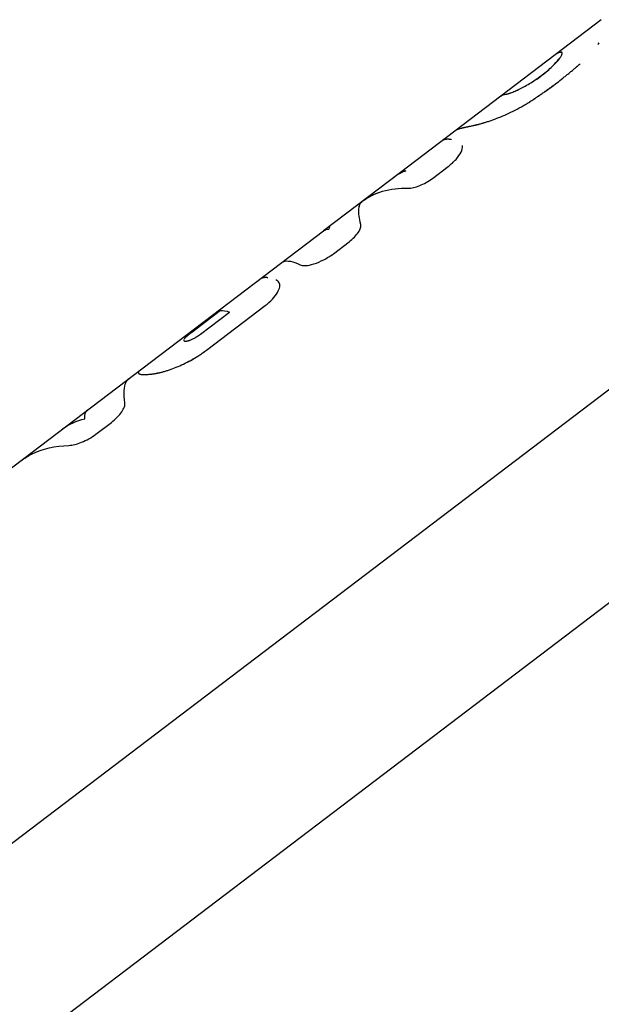
# Model space of a CAD drawing. Units: millimetres. Extents: x -11710 to 10509, y -9715 to 7369.
# Drawn here: x -6832 to -6770, y -2243 to -2138 of the extents above; entities that cross this region are included whole.
import ezdxf

# ---------------------------------------------------------------- set-up
doc = ezdxf.new("R2010")
doc.units = ezdxf.units.MM
doc.header["$LTSCALE"] = 20
doc.layers.add('2d', color=230, linetype='Continuous')

msp = doc.modelspace()

# ---------------------------------------------------------------- linework, layer by layer
at = {"layer": '2d'}
for p, q in [((-6791.11, -2153.98), (-6769.71, -2137.72)), ((-6855.19, -2242.65), (-6721.78, -2141.33)), ((-6799.31, -2160.2), (-6791.12, -2153.98)), ((-6787.72, -2154.65), (-6786.05, -2153.38)), ((-6838.8, -2190.2), (-6799.32, -2160.21)), ((-6798.26, -2162.66), (-6796.59, -2161.39)), ((-6803.97, -2166.06), (-6803.97, -2166.06)), ((-6725.32, -2166.8), (-6847.47, -2259.57)), ((-6810.3, -2168.72), (-6813.38, -2171.06)), ((-6811.8, -2172.94), (-6805.55, -2168.19)), ((-6812.44, -2171.23), (-6809.34, -2168.88)), ((-6823.6, -2181.89), (-6821.94, -2180.64))]:
    msp.add_line(p, q, dxfattribs=at)
for points in [[(-6770.08, -2140.38), (-6770.04, -2140.32), (-6769.99, -2140.26), (-6769.95, -2140.19)], [(-6774.47, -2141.34), (-6774.34, -2141.24), (-6774.18, -2141.19), (-6773.98, -2141.18)], [(-6774.47, -2141.34), (-6774.34, -2141.24), (-6774.18, -2141.19), (-6773.98, -2141.18)], [(-6773.94, -2141.19), (-6773.95, -2141.18), (-6773.96, -2141.18), (-6773.98, -2141.18)], [(-6780.38, -2145.83), (-6780.25, -2145.73), (-6780.09, -2145.68), (-6779.89, -2145.67)], [(-6780.38, -2145.83), (-6780.25, -2145.73), (-6780.09, -2145.68), (-6779.89, -2145.67)], [(-6779.89, -2145.67), (-6779.85, -2145.66), (-6779.82, -2145.65), (-6779.78, -2145.65)], [(-6784.72, -2151.95), (-6784.72, -2151.95), (-6784.72, -2151.95), (-6784.72, -2151.95)], [(-6790.55, -2153.82), (-6791.02, -2154), (-6791.45, -2154.24), (-6791.84, -2154.54)], [(-6791.13, -2153.99), (-6790.98, -2153.87), (-6790.79, -2153.82), (-6790.55, -2153.82)], [(-6791.12, -2153.98), (-6790.97, -2153.87), (-6790.78, -2153.82), (-6790.55, -2153.82)], [(-6793.2, -2156.06), (-6793.2, -2156.06), (-6793.2, -2156.06), (-6793.2, -2156.06)], [(-6799.33, -2160.22), (-6799.18, -2160.1), (-6798.98, -2160.04), (-6798.75, -2160.05)], [(-6799.32, -2160.21), (-6799.17, -2160.1), (-6798.98, -2160.04), (-6798.75, -2160.05)], [(-6798.59, -2159.66), (-6798.68, -2159.73), (-6798.74, -2159.86), (-6798.75, -2160.05)], [(-6804.05, -2165.75), (-6804.14, -2165.62), (-6804.26, -2165.52), (-6804.4, -2165.45)], [(-6804.05, -2165.75), (-6804.14, -2165.62), (-6804.26, -2165.52), (-6804.4, -2165.45)], [(-6804.17, -2166.68), (-6804.17, -2166.68), (-6804.17, -2166.68), (-6804.17, -2166.68)], [(-6810.3, -2168.72), (-6810.04, -2168.69), (-6809.72, -2168.74), (-6809.34, -2168.88)], [(-6813.94, -2171.97), (-6813.9, -2171.97), (-6813.86, -2171.96), (-6813.81, -2171.95)], [(-6813.79, -2171.94), (-6813.75, -2171.93), (-6813.71, -2171.92), (-6813.66, -2171.91)], [(-6820.56, -2178.05), (-6820.56, -2178.05), (-6820.56, -2178.05), (-6820.56, -2178.05)], [(-6827.14, -2181.34), (-6826.46, -2180.83), (-6825.66, -2180.47), (-6824.76, -2180.26)], [(-6824.76, -2180.26), (-6824.79, -2179.8), (-6824.71, -2179.5), (-6824.52, -2179.35)]]:
    msp.add_open_spline(points, degree=3, dxfattribs=at)
for points, knots in [([(-6779.89, -2145.67), (-6779.87, -2145.66), (-6779.85, -2145.66), (-6779.82, -2145.65), (-6779.81, -2145.65), (-6779.8, -2145.65), (-6779.79, -2145.65), (-6779.79, -2145.65), (-6779.79, -2145.65), (-6779.79, -2145.65), (-6779.77, -2145.64), (-6779.74, -2145.64), (-6779.7, -2145.63), (-6779.69, -2145.62), (-6779.68, -2145.62), (-6779.67, -2145.62), (-6779.67, -2145.62), (-6779.65, -2145.62), (-6779.62, -2145.61), (-6779.58, -2145.6), (-6779.55, -2145.59), (-6779.5, -2145.57), (-6779.46, -2145.56), (-6779.41, -2145.54), (-6779.38, -2145.53), (-6779.36, -2145.52), (-6779.22, -2145.47), (-6779.07, -2145.41), (-6778.75, -2145.27), (-6778.57, -2145.19), (-6778.21, -2145), (-6778.02, -2144.91), (-6777.62, -2144.68), (-6777.41, -2144.56), (-6777, -2144.31), (-6776.8, -2144.18), (-6776.39, -2143.9), (-6776.19, -2143.76), (-6775.8, -2143.46), (-6775.62, -2143.31), (-6775.26, -2143.01), (-6775.1, -2142.87), (-6774.64, -2142.43), (-6774.39, -2142.15), (-6774.12, -2141.8), (-6774.05, -2141.7), (-6773.97, -2141.55), (-6773.93, -2141.49), (-6773.91, -2141.43), (-6773.89, -2141.4), (-6773.89, -2141.38), (-6773.87, -2141.33), (-6773.86, -2141.29), (-6773.87, -2141.25), (-6773.87, -2141.24), (-6773.87, -2141.23), (-6773.88, -2141.23), (-6773.88, -2141.22), (-6773.88, -2141.22), (-6773.89, -2141.21), (-6773.91, -2141.2), (-6773.91, -2141.19), (-6773.92, -2141.19), (-6773.92, -2141.19), (-6773.92, -2141.19), (-6773.92, -2141.19), (-6773.93, -2141.19), (-6773.95, -2141.18), (-6773.98, -2141.18)], [0, 0, 0, 0, 0.015625, 0.015625, 0.023438, 0.027344, 0.029297, 0.030273, 0.030273, 0.03125, 0.03125, 0.046875, 0.054688, 0.058594, 0.060547, 0.060547, 0.0625, 0.0625, 0.078125, 0.078125, 0.09375, 0.09375, 0.109375, 0.117188, 0.117188, 0.125, 0.125, 0.1875, 0.1875, 0.25, 0.25, 0.3125, 0.3125, 0.375, 0.375, 0.4375, 0.4375, 0.5, 0.5, 0.5625, 0.5625, 0.625, 0.625, 0.75, 0.75, 0.8125, 0.8125, 0.84375, 0.859375, 0.859375, 0.875, 0.875, 0.90625, 0.921875, 0.929687, 0.933594, 0.933594, 0.9375, 0.9375, 0.953125, 0.960937, 0.964844, 0.966797, 0.967773, 0.967773, 0.96875, 0.96875, 1, 1, 1, 1]), ([(-6779.69, -2145.63), (-6779.68, -2145.62), (-6779.68, -2145.62), (-6779.63, -2145.61), (-6779.58, -2145.6), (-6779.47, -2145.56), (-6779.41, -2145.54), (-6779.22, -2145.47), (-6779.07, -2145.41), (-6778.75, -2145.27), (-6778.58, -2145.19), (-6778.03, -2144.92), (-6777.62, -2144.69), (-6776.8, -2144.19), (-6776.39, -2143.91), (-6775.61, -2143.32), (-6775.25, -2143.01), (-6774.65, -2142.43), (-6774.4, -2142.16), (-6774.22, -2141.92), (-6774.22, -2141.92), (-6774.22, -2141.92)], [0.0582771, 0.0582771, 0.0582771, 0.0582771, 0.0625, 0.0625, 0.09375, 0.09375, 0.125, 0.125, 0.1875, 0.1875, 0.25, 0.25, 0.375, 0.375, 0.5, 0.5, 0.625, 0.625, 0.75, 0.75, 0.7500581, 0.7500581, 0.7500581, 0.7500581]), ([(-6777.13, -2146.34), (-6776.97, -2146.24), (-6776.84, -2146.15), (-6776.67, -2146.03), (-6776.62, -2146), (-6776.55, -2145.95), (-6776.52, -2145.93), (-6776.49, -2145.91), (-6776.48, -2145.91), (-6776.46, -2145.9), (-6776.46, -2145.89), (-6776.45, -2145.89), (-6776.45, -2145.89), (-6776.45, -2145.88), (-6776.44, -2145.88), (-6776.44, -2145.88), (-6776.43, -2145.88), (-6776.43, -2145.87), (-6776.42, -2145.87), (-6776.41, -2145.86), (-6776.41, -2145.86), (-6776.38, -2145.84), (-6776.37, -2145.83), (-6776.33, -2145.8), (-6776.3, -2145.79), (-6776.22, -2145.73), (-6776.16, -2145.69), (-6775.99, -2145.57), (-6775.88, -2145.49), (-6775.65, -2145.33), (-6775.54, -2145.25), (-6775.32, -2145.1), (-6775.21, -2145.02), (-6774.88, -2144.77), (-6774.66, -2144.61), (-6774.23, -2144.29), (-6774.02, -2144.12), (-6773.71, -2143.87), (-6773.6, -2143.79), (-6773.44, -2143.66), (-6773.39, -2143.62), (-6773.29, -2143.54), (-6773.23, -2143.5), (-6773.13, -2143.41), (-6773.08, -2143.37), (-6772.97, -2143.28), (-6772.92, -2143.24), (-6772.77, -2143.11), (-6772.67, -2143.02), (-6772.52, -2142.9), (-6772.48, -2142.86), (-6772.4, -2142.8), (-6772.38, -2142.77), (-6772.34, -2142.74), (-6772.33, -2142.73), (-6772.31, -2142.71), (-6772.3, -2142.71), (-6772.29, -2142.7), (-6772.29, -2142.7), (-6772.28, -2142.69), (-6772.28, -2142.69), (-6772.27, -2142.68), (-6772.27, -2142.68), (-6772.27, -2142.68), (-6772.26, -2142.68), (-6772.26, -2142.67), (-6772.25, -2142.67), (-6772.24, -2142.65), (-6772.23, -2142.65), (-6772.2, -2142.62), (-6772.18, -2142.6), (-6772.1, -2142.53), (-6772.04, -2142.48), (-6771.98, -2142.43)], [0, 0, 0, 0, 0.0625, 0.0625, 0.09375, 0.09375, 0.109375, 0.109375, 0.117188, 0.117188, 0.121094, 0.121094, 0.123047, 0.123047, 0.125, 0.125, 0.126953, 0.126953, 0.128906, 0.128906, 0.132812, 0.132812, 0.140625, 0.140625, 0.15625, 0.15625, 0.1875, 0.1875, 0.25, 0.25, 0.3125, 0.3125, 0.375, 0.375, 0.5, 0.5, 0.625, 0.625, 0.6875, 0.6875, 0.71875, 0.71875, 0.75, 0.75, 0.78125, 0.78125, 0.8125, 0.8125, 0.875, 0.875, 0.90625, 0.90625, 0.921875, 0.921875, 0.929688, 0.929688, 0.933594, 0.933594, 0.935547, 0.935547, 0.9375, 0.9375, 0.939453, 0.939453, 0.941406, 0.941406, 0.945312, 0.945312, 0.953125, 0.953125, 0.96875, 0.96875, 1, 1, 1, 1]), ([(-6777.13, -2146.34), (-6776.97, -2146.24), (-6776.77, -2146.1), (-6776.59, -2145.98), (-6776.51, -2145.93), (-6776.47, -2145.9), (-6776.46, -2145.89), (-6776.45, -2145.89), (-6776.45, -2145.88), (-6776.44, -2145.88), (-6776.33, -2145.8), (-6776.22, -2145.73), (-6775.99, -2145.57), (-6775.88, -2145.49), (-6775.31, -2145.1), (-6774.87, -2144.77), (-6774.23, -2144.29), (-6774.02, -2144.12), (-6773.71, -2143.87), (-6773.55, -2143.75), (-6773.39, -2143.62), (-6773.29, -2143.54), (-6773.24, -2143.5), (-6773.08, -2143.37), (-6772.97, -2143.28), (-6772.77, -2143.11), (-6772.67, -2143.02), (-6772.52, -2142.9), (-6772.45, -2142.84), (-6772.36, -2142.76), (-6772.32, -2142.72), (-6772.3, -2142.7), (-6772.29, -2142.7), (-6772.28, -2142.69), (-6772.28, -2142.69), (-6772.21, -2142.63), (-6772.11, -2142.54), (-6771.98, -2142.43)], [0, 0, 0, 0, 0.0625, 0.09375, 0.109375, 0.117187, 0.121094, 0.123047, 0.123047, 0.125, 0.125, 0.1875, 0.1875, 0.25, 0.25, 0.5, 0.5, 0.625, 0.625, 0.6875, 0.71875, 0.71875, 0.75, 0.75, 0.8125, 0.8125, 0.875, 0.875, 0.90625, 0.921875, 0.929687, 0.933594, 0.935547, 0.935547, 0.9375, 0.9375, 1, 1, 1, 1]), ([(-6783.46, -2149.02), (-6783.4, -2149.01), (-6783.35, -2149), (-6783.28, -2148.98), (-6783.26, -2148.98), (-6783.23, -2148.97), (-6783.22, -2148.97), (-6783.21, -2148.97), (-6783.2, -2148.96), (-6783.2, -2148.96), (-6783.19, -2148.96), (-6783.19, -2148.96), (-6783.19, -2148.96), (-6783.19, -2148.96), (-6783.19, -2148.96), (-6783.18, -2148.96), (-6783.18, -2148.96), (-6783.18, -2148.96), (-6783.18, -2148.96), (-6783.17, -2148.96), (-6783.17, -2148.96), (-6783.16, -2148.95), (-6783.15, -2148.95), (-6783.13, -2148.95), (-6783.12, -2148.95), (-6783.08, -2148.94), (-6783.06, -2148.93), (-6783.01, -2148.92), (-6782.98, -2148.91), (-6782.95, -2148.91), (-6782.94, -2148.9), (-6782.91, -2148.9), (-6782.9, -2148.89), (-6782.88, -2148.89), (-6782.87, -2148.89), (-6782.84, -2148.88), (-6782.83, -2148.88), (-6782.79, -2148.87), (-6782.76, -2148.86), (-6782.69, -2148.84), (-6782.63, -2148.82), (-6782.52, -2148.79), (-6782.46, -2148.78), (-6782.37, -2148.75), (-6782.34, -2148.74), (-6782.28, -2148.72), (-6782.25, -2148.71), (-6782.19, -2148.69), (-6782.16, -2148.68), (-6782.1, -2148.67), (-6782.07, -2148.66), (-6781.97, -2148.63), (-6781.91, -2148.61), (-6781.72, -2148.55), (-6781.59, -2148.5), (-6781.2, -2148.36), (-6780.93, -2148.26), (-6780.08, -2147.93), (-6779.49, -2147.66), (-6778.6, -2147.21), (-6778.3, -2147.04), (-6777.85, -2146.79), (-6777.71, -2146.7), (-6777.49, -2146.57), (-6777.41, -2146.52), (-6777.33, -2146.47), (-6777.32, -2146.46), (-6777.31, -2146.46), (-6777.31, -2146.45), (-6777.3, -2146.45), (-6777.3, -2146.45), (-6777.28, -2146.44), (-6777.27, -2146.43), (-6777.21, -2146.39), (-6777.17, -2146.37), (-6777.13, -2146.34)], [0, 0, 0, 0, 0.03125, 0.03125, 0.046875, 0.046875, 0.054688, 0.054688, 0.058594, 0.058594, 0.060547, 0.060547, 0.061523, 0.061523, 0.0625, 0.0625, 0.063477, 0.063477, 0.064453, 0.064453, 0.066406, 0.066406, 0.070312, 0.070312, 0.078125, 0.078125, 0.09375, 0.09375, 0.109375, 0.109375, 0.117188, 0.117188, 0.125, 0.125, 0.132812, 0.132812, 0.140625, 0.140625, 0.15625, 0.15625, 0.1875, 0.1875, 0.21875, 0.21875, 0.234375, 0.234375, 0.25, 0.25, 0.265625, 0.265625, 0.28125, 0.28125, 0.3125, 0.3125, 0.375, 0.375, 0.5, 0.5, 0.75, 0.75, 0.875, 0.875, 0.9375, 0.9375, 0.96875, 0.96875, 0.972656, 0.972656, 0.974609, 0.974609, 0.976562, 0.976562, 0.984375, 0.984375, 1, 1, 1, 1]), ([(-6783.46, -2149.02), (-6783.4, -2149.01), (-6783.35, -2149), (-6783.28, -2148.98), (-6783.25, -2148.97), (-6783.21, -2148.97), (-6783.2, -2148.96), (-6783.19, -2148.96), (-6783.19, -2148.96), (-6783.19, -2148.96), (-6783.19, -2148.96), (-6783.13, -2148.95), (-6783.08, -2148.94), (-6783.01, -2148.92), (-6782.97, -2148.91), (-6782.94, -2148.9), (-6782.91, -2148.9), (-6782.9, -2148.89), (-6782.79, -2148.87), (-6782.64, -2148.82), (-6782.43, -2148.77), (-6782.34, -2148.74), (-6782.28, -2148.72), (-6782.25, -2148.71), (-6781.98, -2148.63), (-6781.72, -2148.55), (-6781.2, -2148.36), (-6780.93, -2148.26), (-6780.08, -2147.93), (-6779.49, -2147.66), (-6778.6, -2147.21), (-6778.3, -2147.04), (-6777.85, -2146.79), (-6777.71, -2146.7), (-6777.49, -2146.57), (-6777.41, -2146.52), (-6777.33, -2146.47), (-6777.32, -2146.46), (-6777.31, -2146.45), (-6777.3, -2146.45), (-6777.28, -2146.44), (-6777.24, -2146.41), (-6777.17, -2146.37), (-6777.13, -2146.34)], [0, 0, 0, 0, 0.03125, 0.03125, 0.046875, 0.054687, 0.058594, 0.060547, 0.061523, 0.061523, 0.0625, 0.0625, 0.09375, 0.09375, 0.109375, 0.117187, 0.117187, 0.125, 0.125, 0.1875, 0.21875, 0.234375, 0.234375, 0.25, 0.25, 0.375, 0.375, 0.5, 0.5, 0.75, 0.75, 0.875, 0.875, 0.9375, 0.9375, 0.96875, 0.96875, 0.972656, 0.972656, 0.976563, 0.976563, 0.984375, 1, 1, 1, 1]), ([(-6785.14, -2149.45), (-6785.14, -2149.44), (-6785.13, -2149.44), (-6785.09, -2149.42), (-6785.04, -2149.4), (-6784.92, -2149.36), (-6784.84, -2149.33), (-6784.69, -2149.29), (-6784.64, -2149.28), (-6784.56, -2149.26), (-6784.53, -2149.25), (-6784.48, -2149.24), (-6784.47, -2149.24), (-6784.44, -2149.23), (-6784.42, -2149.23), (-6784.39, -2149.22), (-6784.37, -2149.22), (-6784.34, -2149.21), (-6784.32, -2149.21), (-6784.27, -2149.2), (-6784.24, -2149.19), (-6784.16, -2149.17), (-6784.13, -2149.16), (-6784.07, -2149.15), (-6784.05, -2149.15), (-6784.02, -2149.14), (-6784, -2149.14), (-6783.96, -2149.13), (-6783.94, -2149.12), (-6783.9, -2149.12), (-6783.88, -2149.11), (-6783.84, -2149.1), (-6783.82, -2149.1), (-6783.79, -2149.09), (-6783.78, -2149.09), (-6783.76, -2149.08), (-6783.75, -2149.08), (-6783.74, -2149.08), (-6783.74, -2149.08), (-6783.74, -2149.08), (-6783.73, -2149.08), (-6783.73, -2149.08), (-6783.73, -2149.08), (-6783.73, -2149.08), (-6783.73, -2149.08), (-6783.73, -2149.08), (-6783.72, -2149.08), (-6783.72, -2149.08), (-6783.72, -2149.08), (-6783.71, -2149.08), (-6783.71, -2149.07), (-6783.7, -2149.07), (-6783.69, -2149.07), (-6783.66, -2149.06), (-6783.64, -2149.06), (-6783.57, -2149.05), (-6783.52, -2149.04), (-6783.46, -2149.02)], [0.3377251, 0.3377251, 0.3377251, 0.3377251, 0.375, 0.375, 0.5, 0.5, 0.625, 0.625, 0.6875, 0.6875, 0.71875, 0.71875, 0.734375, 0.734375, 0.75, 0.75, 0.765625, 0.765625, 0.78125, 0.78125, 0.8125, 0.8125, 0.84375, 0.84375, 0.859375, 0.859375, 0.875, 0.875, 0.890625, 0.890625, 0.90625, 0.90625, 0.921875, 0.921875, 0.9296875, 0.9296875, 0.9335938, 0.9335938, 0.9355469, 0.9355469, 0.9365234, 0.9365234, 0.9375, 0.9375, 0.9384766, 0.9384766, 0.9394531, 0.9394531, 0.9414062, 0.9414062, 0.9453125, 0.9453125, 0.953125, 0.953125, 0.96875, 0.96875, 1, 1, 1, 1]), ([(-6785.14, -2149.45), (-6785.12, -2149.43), (-6785.06, -2149.4), (-6784.92, -2149.36), (-6784.84, -2149.33), (-6784.69, -2149.29), (-6784.62, -2149.28), (-6784.52, -2149.25), (-6784.47, -2149.24), (-6784.44, -2149.23), (-6784.42, -2149.23), (-6784.34, -2149.21), (-6784.27, -2149.2), (-6784.16, -2149.17), (-6784.11, -2149.16), (-6784.05, -2149.15), (-6784.02, -2149.14), (-6784, -2149.14), (-6783.94, -2149.12), (-6783.88, -2149.11), (-6783.81, -2149.1), (-6783.77, -2149.09), (-6783.75, -2149.08), (-6783.74, -2149.08), (-6783.73, -2149.08), (-6783.73, -2149.08), (-6783.73, -2149.08), (-6783.67, -2149.07), (-6783.58, -2149.05), (-6783.46, -2149.02)], [0.3377483, 0.3377483, 0.3377483, 0.3377483, 0.5, 0.5, 0.625, 0.625, 0.6875, 0.71875, 0.734375, 0.734375, 0.75, 0.75, 0.8125, 0.8125, 0.84375, 0.859375, 0.859375, 0.875, 0.875, 0.90625, 0.921875, 0.9296875, 0.9335937, 0.9355469, 0.9365234, 0.9365234, 0.9375, 0.9375, 1, 1, 1, 1]), ([(-6786.66, -2150.6), (-6786.63, -2150.58), (-6786.61, -2150.56), (-6786.56, -2150.54), (-6786.54, -2150.52), (-6786.51, -2150.51), (-6786.49, -2150.5), (-6786.48, -2150.5), (-6786.47, -2150.49), (-6786.46, -2150.49), (-6786.46, -2150.49), (-6786.45, -2150.49), (-6786.45, -2150.49), (-6786.45, -2150.49), (-6786.45, -2150.49), (-6786.45, -2150.49), (-6786.45, -2150.49), (-6786.45, -2150.48), (-6786.45, -2150.48), (-6786.45, -2150.48), (-6786.45, -2150.48), (-6786.44, -2150.48), (-6786.44, -2150.48), (-6786.44, -2150.48), (-6786.44, -2150.48), (-6786.44, -2150.48), (-6786.44, -2150.48), (-6786.44, -2150.48), (-6786.44, -2150.48), (-6786.43, -2150.48), (-6786.43, -2150.48), (-6786.42, -2150.48), (-6786.41, -2150.47), (-6786.38, -2150.46), (-6786.36, -2150.46), (-6786.31, -2150.45), (-6786.27, -2150.44), (-6786.22, -2150.44), (-6786.2, -2150.44), (-6786.17, -2150.43), (-6786.16, -2150.43), (-6786.14, -2150.43), (-6786.14, -2150.43), (-6786.13, -2150.43), (-6786.12, -2150.43), (-6786.11, -2150.43), (-6786.1, -2150.43), (-6786.09, -2150.43), (-6786.08, -2150.43), (-6786.07, -2150.43), (-6786.06, -2150.43), (-6786.02, -2150.43), (-6786, -2150.43), (-6785.93, -2150.44), (-6785.89, -2150.44), (-6785.83, -2150.45), (-6785.8, -2150.46), (-6785.76, -2150.47), (-6785.75, -2150.47), (-6785.74, -2150.47), (-6785.73, -2150.47), (-6785.73, -2150.47), (-6785.72, -2150.47), (-6785.72, -2150.47), (-6785.72, -2150.47), (-6785.72, -2150.48), (-6785.72, -2150.48), (-6785.72, -2150.48), (-6785.72, -2150.48), (-6785.72, -2150.48), (-6785.72, -2150.48), (-6785.72, -2150.48), (-6785.72, -2150.48), (-6785.71, -2150.48), (-6785.71, -2150.48), (-6785.71, -2150.48), (-6785.71, -2150.48), (-6785.71, -2150.48), (-6785.71, -2150.48), (-6785.71, -2150.48)], [0.4003115, 0.4003115, 0.4003115, 0.4003115, 0.4375, 0.4375, 0.46875, 0.46875, 0.484375, 0.484375, 0.4921875, 0.4921875, 0.4960938, 0.4960938, 0.4980469, 0.4980469, 0.4990234, 0.4990234, 0.4995117, 0.4995117, 0.5, 0.5, 0.5004883, 0.5004883, 0.5009766, 0.5009766, 0.5019531, 0.5019531, 0.5039062, 0.5039062, 0.5078125, 0.5078125, 0.515625, 0.515625, 0.53125, 0.53125, 0.5625, 0.5625, 0.59375, 0.59375, 0.609375, 0.609375, 0.6171875, 0.6171875, 0.6210938, 0.6210938, 0.625, 0.625, 0.6289062, 0.6289062, 0.6328125, 0.6328125, 0.640625, 0.640625, 0.65625, 0.65625, 0.6875, 0.6875, 0.71875, 0.71875, 0.734375, 0.734375, 0.7421875, 0.7421875, 0.7460938, 0.7460938, 0.7480469, 0.7480469, 0.7490234, 0.7490234, 0.7495117, 0.7495117, 0.75, 0.75, 0.7504883, 0.7504883, 0.7509766, 0.7509766, 0.7519531, 0.7519531, 0.7524856, 0.7524856, 0.7524856, 0.7524856]), ([(-6786.05, -2153.38), (-6785.73, -2153.13), (-6785.44, -2152.87), (-6784.96, -2152.34), (-6784.78, -2152.08), (-6784.54, -2151.59), (-6784.49, -2151.38), (-6784.5, -2151.19), (-6784.5, -2151.16), (-6784.5, -2151.14)], [0, 0, 0, 0, 0.25, 0.25, 0.5, 0.5, 0.75, 0.75, 0.7854533, 0.7854533, 0.7854533, 0.7854533]), ([(-6786.05, -2153.38), (-6785.72, -2153.13), (-6785.44, -2152.87), (-6784.96, -2152.34), (-6784.78, -2152.08), (-6784.66, -2151.84), (-6784.66, -2151.84), (-6784.66, -2151.84)], [0, 0, 0, 0, 0.25, 0.25, 0.5, 0.5, 0.5000026, 0.5000026, 0.5000026, 0.5000026]), ([(-6790.26, -2155.68), (-6790.1, -2155.68), (-6789.92, -2155.66), (-6789.52, -2155.57), (-6789.3, -2155.5), (-6788.84, -2155.32), (-6788.61, -2155.21), (-6788.15, -2154.95), (-6787.93, -2154.81), (-6787.72, -2154.65)], [0, 0, 0, 0, 0.25, 0.25, 0.5, 0.5, 0.75, 0.75, 1, 1, 1, 1]), ([(-6790.26, -2155.68), (-6790.1, -2155.68), (-6789.92, -2155.66), (-6789.52, -2155.57), (-6789.3, -2155.5), (-6788.84, -2155.32), (-6788.61, -2155.21), (-6788.15, -2154.95), (-6787.93, -2154.81), (-6787.72, -2154.65)], [0, 0, 0, 0, 0.25, 0.25, 0.5, 0.5, 0.75, 0.75, 1, 1, 1, 1]), ([(-6795.23, -2157.11), (-6794.59, -2156.61), (-6793.85, -2156.24), (-6792.19, -2155.77), (-6791.26, -2155.66), (-6790.26, -2155.68)], [0, 0, 0, 0, 0.5, 0.5, 1, 1, 1, 1]), ([(-6795.19, -2157.08), (-6794.56, -2156.6), (-6793.83, -2156.24), (-6792.19, -2155.77), (-6791.26, -2155.66), (-6790.26, -2155.68)], [0.0114829, 0.0114829, 0.0114829, 0.0114829, 0.5, 0.5, 1, 1, 1, 1]), ([(-6795.35, -2159.54), (-6795.51, -2158.88), (-6795.58, -2158.35), (-6795.55, -2157.53), (-6795.44, -2157.26), (-6795.23, -2157.11)], [0, 0, 0, 0, 0.5, 0.5, 1, 1, 1, 1]), ([(-6795.35, -2159.54), (-6795.51, -2158.88), (-6795.58, -2158.35), (-6795.55, -2157.54), (-6795.44, -2157.27), (-6795.25, -2157.12)], [0, 0, 0, 0, 0.5, 0.5, 0.9885171, 0.9885171, 0.9885171, 0.9885171]), ([(-6796.59, -2161.39), (-6796.38, -2161.23), (-6796.19, -2161.06), (-6795.86, -2160.72), (-6795.72, -2160.54), (-6795.5, -2160.21), (-6795.42, -2160.05), (-6795.33, -2159.77), (-6795.33, -2159.64), (-6795.35, -2159.54)], [0, 0, 0, 0, 0.25, 0.25, 0.5, 0.5, 0.75, 0.75, 1, 1, 1, 1]), ([(-6796.59, -2161.39), (-6796.38, -2161.23), (-6796.19, -2161.06), (-6795.86, -2160.72), (-6795.72, -2160.54), (-6795.5, -2160.21), (-6795.42, -2160.05), (-6795.33, -2159.77), (-6795.33, -2159.64), (-6795.35, -2159.54)], [0, 0, 0, 0, 0.25, 0.25, 0.5, 0.5, 0.75, 0.75, 1, 1, 1, 1]), ([(-6803.78, -2163.6), (-6803.71, -2163.55), (-6803.64, -2163.51), (-6803.18, -2163.35), (-6802.59, -2163.47), (-6801.83, -2163.85)], [0.4012241, 0.4012241, 0.4012241, 0.4012241, 0.5, 0.5, 1, 1, 1, 1]), ([(-6801.83, -2163.85), (-6801.7, -2163.92), (-6801.5, -2163.95), (-6800.99, -2163.91), (-6800.68, -2163.85), (-6800.01, -2163.64), (-6799.65, -2163.49), (-6798.94, -2163.12), (-6798.59, -2162.9), (-6798.26, -2162.66)], [0, 0, 0, 0, 0.25, 0.25, 0.5, 0.5, 0.75, 0.75, 1, 1, 1, 1]), ([(-6800.34, -2163.75), (-6800.01, -2163.64), (-6799.65, -2163.49), (-6798.94, -2163.12), (-6798.59, -2162.9), (-6798.26, -2162.66)], [0.500007, 0.500007, 0.500007, 0.500007, 0.75, 0.75, 1, 1, 1, 1]), ([(-6806.06, -2165.33), (-6806.05, -2165.32), (-6806.04, -2165.32), (-6806.01, -2165.3), (-6805.99, -2165.29), (-6805.96, -2165.27), (-6805.95, -2165.26), (-6805.93, -2165.26), (-6805.93, -2165.25), (-6805.92, -2165.25), (-6805.92, -2165.25), (-6805.91, -2165.25), (-6805.91, -2165.25), (-6805.91, -2165.25), (-6805.91, -2165.24), (-6805.91, -2165.24), (-6805.91, -2165.24), (-6805.91, -2165.24), (-6805.91, -2165.24), (-6805.91, -2165.24), (-6805.91, -2165.24), (-6805.9, -2165.24), (-6805.9, -2165.24), (-6805.9, -2165.24), (-6805.9, -2165.24), (-6805.9, -2165.24), (-6805.89, -2165.24), (-6805.88, -2165.23), (-6805.88, -2165.23), (-6805.85, -2165.22), (-6805.83, -2165.21), (-6805.78, -2165.2), (-6805.76, -2165.19), (-6805.71, -2165.18), (-6805.69, -2165.18), (-6805.67, -2165.18), (-6805.66, -2165.18), (-6805.64, -2165.18), (-6805.64, -2165.17), (-6805.63, -2165.17), (-6805.62, -2165.17), (-6805.61, -2165.17), (-6805.61, -2165.17), (-6805.6, -2165.17), (-6805.59, -2165.17), (-6805.58, -2165.17), (-6805.57, -2165.17), (-6805.54, -2165.17), (-6805.52, -2165.17), (-6805.46, -2165.17), (-6805.43, -2165.17), (-6805.37, -2165.17), (-6805.34, -2165.18), (-6805.31, -2165.18), (-6805.3, -2165.18), (-6805.29, -2165.18), (-6805.29, -2165.18), (-6805.28, -2165.18), (-6805.28, -2165.18), (-6805.28, -2165.18), (-6805.28, -2165.18), (-6805.27, -2165.18), (-6805.27, -2165.18), (-6805.27, -2165.18), (-6805.27, -2165.18), (-6805.27, -2165.18), (-6805.27, -2165.18), (-6805.27, -2165.18), (-6805.27, -2165.18), (-6805.27, -2165.18), (-6805.27, -2165.18), (-6805.27, -2165.18), (-6805.27, -2165.18), (-6805.27, -2165.18), (-6805.27, -2165.18), (-6805.27, -2165.18)], [0.4199101, 0.4199101, 0.4199101, 0.4199101, 0.4375, 0.4375, 0.46875, 0.46875, 0.484375, 0.484375, 0.4921875, 0.4921875, 0.4960938, 0.4960938, 0.4980469, 0.4980469, 0.4990234, 0.4990234, 0.5, 0.5, 0.5009766, 0.5009766, 0.5019531, 0.5019531, 0.5039062, 0.5039062, 0.5078125, 0.5078125, 0.515625, 0.515625, 0.53125, 0.53125, 0.5625, 0.5625, 0.59375, 0.59375, 0.609375, 0.609375, 0.6171875, 0.6171875, 0.6210938, 0.6210938, 0.625, 0.625, 0.6289062, 0.6289062, 0.6328125, 0.6328125, 0.640625, 0.640625, 0.65625, 0.65625, 0.6875, 0.6875, 0.71875, 0.71875, 0.734375, 0.734375, 0.7421875, 0.7421875, 0.7460938, 0.7460938, 0.7480469, 0.7480469, 0.7490234, 0.7490234, 0.7495117, 0.7495117, 0.75, 0.75, 0.7504883, 0.7504883, 0.7509766, 0.7509766, 0.7519531, 0.7519531, 0.752171, 0.752171, 0.752171, 0.752171]), ([(-6805.55, -2168.19), (-6805.26, -2167.97), (-6805, -2167.74), (-6804.55, -2167.26), (-6804.37, -2167.02), (-6804.1, -2166.56), (-6804.02, -2166.36), (-6803.95, -2166), (-6803.98, -2165.86), (-6804.05, -2165.75)], [0, 0, 0, 0, 0.25, 0.25, 0.5, 0.5, 0.75, 0.75, 1, 1, 1, 1]), ([(-6805.55, -2168.19), (-6805.26, -2167.97), (-6805, -2167.74), (-6804.55, -2167.26), (-6804.37, -2167.02), (-6804.1, -2166.56), (-6804.02, -2166.36), (-6803.95, -2166), (-6803.98, -2165.86), (-6804.05, -2165.75)], [0, 0, 0, 0, 0.25, 0.25, 0.5, 0.5, 0.75, 0.75, 1, 1, 1, 1]), ([(-6814.2, -2171.8), (-6814.2, -2171.8), (-6814.2, -2171.81), (-6814.21, -2171.82), (-6814.21, -2171.83), (-6814.21, -2171.83), (-6814.21, -2171.83), (-6814.21, -2171.84), (-6814.22, -2171.85), (-6814.22, -2171.88), (-6814.22, -2171.9), (-6814.2, -2171.94), (-6814.17, -2171.96), (-6814.11, -2171.98), (-6814.07, -2171.98), (-6814.02, -2171.98), (-6813.98, -2171.98), (-6813.96, -2171.97), (-6813.92, -2171.97), (-6813.89, -2171.96), (-6813.85, -2171.96), (-6813.83, -2171.95), (-6813.83, -2171.95), (-6813.82, -2171.95), (-6813.82, -2171.95), (-6813.78, -2171.94), (-6813.73, -2171.93), (-6813.66, -2171.91)], [0, 0, 0, 0, 0.03125, 0.046875, 0.054687, 0.054687, 0.0625, 0.0625, 0.125, 0.125, 0.25, 0.25, 0.5, 0.5, 0.625, 0.6875, 0.6875, 0.75, 0.75, 0.8125, 0.84375, 0.859375, 0.867188, 0.867188, 0.875, 0.875, 1, 1, 1, 1]), ([(-6814.22, -2171.91), (-6814.22, -2171.91), (-6814.22, -2171.91), (-6814.2, -2171.94), (-6814.17, -2171.96), (-6814.1, -2171.98), (-6814.07, -2171.98), (-6814.04, -2171.98)], [0.2292982, 0.2292982, 0.2292982, 0.2292982, 0.25, 0.25, 0.5, 0.5, 0.6373711, 0.6373711, 0.6373711, 0.6373711]), ([(-6813.38, -2171.06), (-6813.43, -2171.1), (-6813.48, -2171.14), (-6813.58, -2171.21), (-6813.63, -2171.25), (-6813.77, -2171.36), (-6813.85, -2171.43), (-6814, -2171.56), (-6814.06, -2171.62), (-6814.13, -2171.7), (-6814.15, -2171.72), (-6814.16, -2171.74)], [0, 0, 0, 0, 0.125, 0.125, 0.25, 0.25, 0.5, 0.5, 0.75, 0.75, 0.874614, 0.874614, 0.874614, 0.874614]), ([(-6813.66, -2171.91), (-6813.65, -2171.91), (-6813.63, -2171.9), (-6813.62, -2171.9), (-6813.61, -2171.89), (-6813.61, -2171.89), (-6813.61, -2171.89), (-6813.59, -2171.89), (-6813.57, -2171.88), (-6813.5, -2171.85), (-6813.46, -2171.84), (-6813.31, -2171.77), (-6813.21, -2171.72), (-6813.04, -2171.63), (-6812.99, -2171.6), (-6812.88, -2171.54), (-6812.82, -2171.5), (-6812.74, -2171.45), (-6812.69, -2171.42), (-6812.65, -2171.38), (-6812.62, -2171.37), (-6812.61, -2171.36), (-6812.61, -2171.36), (-6812.6, -2171.35), (-6812.56, -2171.33), (-6812.51, -2171.29), (-6812.44, -2171.23)], [0, 0, 0, 0, 0.03125, 0.046875, 0.054688, 0.054688, 0.0625, 0.0625, 0.125, 0.125, 0.25, 0.25, 0.5, 0.5, 0.625, 0.625, 0.75, 0.75, 0.8125, 0.84375, 0.859375, 0.867187, 0.867187, 0.875, 0.875, 1, 1, 1, 1]), ([(-6817.47, -2175.46), (-6817.42, -2175.45), (-6817.36, -2175.44), (-6817.29, -2175.43), (-6817.27, -2175.43), (-6817.25, -2175.42), (-6817.24, -2175.42), (-6817.22, -2175.42), (-6817.22, -2175.42), (-6817.21, -2175.42), (-6817.21, -2175.42), (-6817.21, -2175.42), (-6817.21, -2175.42), (-6817.2, -2175.41), (-6817.2, -2175.41), (-6817.19, -2175.41), (-6817.19, -2175.41), (-6817.18, -2175.41), (-6817.17, -2175.41), (-6817.15, -2175.41), (-6817.14, -2175.4), (-6817.1, -2175.4), (-6817.08, -2175.39), (-6817.03, -2175.38), (-6817.01, -2175.38), (-6816.97, -2175.37), (-6816.96, -2175.37), (-6816.94, -2175.37), (-6816.93, -2175.36), (-6816.91, -2175.36), (-6816.89, -2175.36), (-6816.87, -2175.35), (-6816.86, -2175.35), (-6816.82, -2175.34), (-6816.8, -2175.34), (-6816.72, -2175.32), (-6816.67, -2175.31), (-6816.56, -2175.28), (-6816.51, -2175.26), (-6816.4, -2175.23), (-6816.34, -2175.22), (-6816.22, -2175.18), (-6816.17, -2175.17), (-6816.05, -2175.13), (-6815.99, -2175.11), (-6815.81, -2175.06), (-6815.7, -2175.02), (-6815.33, -2174.89), (-6815.08, -2174.79), (-6814.58, -2174.58), (-6814.32, -2174.46), (-6813.8, -2174.2), (-6813.54, -2174.07), (-6813.03, -2173.77), (-6812.77, -2173.62), (-6812.4, -2173.37), (-6812.28, -2173.29), (-6812.13, -2173.18), (-6812.1, -2173.16), (-6812.05, -2173.13), (-6812.04, -2173.11), (-6812.01, -2173.1), (-6812.01, -2173.09), (-6811.99, -2173.08), (-6811.99, -2173.08), (-6811.98, -2173.08), (-6811.98, -2173.07), (-6811.97, -2173.07), (-6811.97, -2173.07), (-6811.97, -2173.06), (-6811.96, -2173.06), (-6811.95, -2173.05), (-6811.95, -2173.05), (-6811.93, -2173.03), (-6811.91, -2173.02), (-6811.87, -2172.99), (-6811.84, -2172.97), (-6811.8, -2172.94)], [0, 0, 0, 0, 0.03125, 0.03125, 0.046875, 0.046875, 0.054688, 0.054688, 0.058594, 0.058594, 0.060547, 0.060547, 0.0625, 0.0625, 0.064453, 0.064453, 0.066406, 0.066406, 0.070312, 0.070312, 0.078125, 0.078125, 0.09375, 0.09375, 0.109375, 0.109375, 0.117188, 0.117188, 0.125, 0.125, 0.132812, 0.132812, 0.140625, 0.140625, 0.15625, 0.15625, 0.1875, 0.1875, 0.21875, 0.21875, 0.25, 0.25, 0.28125, 0.28125, 0.3125, 0.3125, 0.375, 0.375, 0.5, 0.5, 0.625, 0.625, 0.75, 0.75, 0.875, 0.875, 0.9375, 0.9375, 0.953125, 0.953125, 0.960938, 0.960938, 0.964844, 0.964844, 0.966797, 0.966797, 0.96875, 0.96875, 0.970703, 0.970703, 0.972656, 0.972656, 0.976562, 0.976562, 0.984375, 0.984375, 1, 1, 1, 1]), ([(-6817.47, -2175.46), (-6817.42, -2175.45), (-6817.36, -2175.44), (-6817.29, -2175.43), (-6817.26, -2175.43), (-6817.23, -2175.42), (-6817.22, -2175.42), (-6817.21, -2175.42), (-6817.21, -2175.42), (-6817.21, -2175.42), (-6817.15, -2175.41), (-6817.08, -2175.39), (-6817, -2175.38), (-6816.96, -2175.37), (-6816.94, -2175.37), (-6816.93, -2175.36), (-6816.82, -2175.34), (-6816.67, -2175.31), (-6816.51, -2175.26), (-6816.4, -2175.23), (-6816.34, -2175.22), (-6816.05, -2175.13), (-6815.82, -2175.06), (-6815.33, -2174.89), (-6815.09, -2174.79), (-6814.32, -2174.47), (-6813.8, -2174.21), (-6813.03, -2173.77), (-6812.77, -2173.62), (-6812.4, -2173.37), (-6812.28, -2173.29), (-6812.13, -2173.18), (-6812.08, -2173.15), (-6812.03, -2173.11), (-6812, -2173.09), (-6811.99, -2173.08), (-6811.98, -2173.08), (-6811.98, -2173.07), (-6811.93, -2173.04), (-6811.87, -2172.99), (-6811.8, -2172.94)], [0, 0, 0, 0, 0.03125, 0.03125, 0.046875, 0.054687, 0.058594, 0.060547, 0.060547, 0.0625, 0.0625, 0.09375, 0.109375, 0.117187, 0.117187, 0.125, 0.125, 0.1875, 0.21875, 0.21875, 0.25, 0.25, 0.375, 0.375, 0.5, 0.5, 0.75, 0.75, 0.875, 0.875, 0.9375, 0.9375, 0.953125, 0.960937, 0.964844, 0.966797, 0.966797, 0.96875, 0.96875, 1, 1, 1, 1]), ([(-6820.5, -2178.56), (-6820.64, -2177.57), (-6820.61, -2176.84), (-6820.3, -2176.2), (-6820.2, -2176.07), (-6820.07, -2175.97)], [0, 0, 0, 0, 0.5, 0.5, 0.6787541, 0.6787541, 0.6787541, 0.6787541]), ([(-6819.06, -2175.33), (-6819.06, -2175.35), (-6819.05, -2175.36), (-6819.05, -2175.38), (-6819.05, -2175.39), (-6819.04, -2175.39), (-6819.04, -2175.4), (-6819.04, -2175.4), (-6819.04, -2175.4), (-6819.04, -2175.4), (-6819.04, -2175.41), (-6819.04, -2175.41), (-6819.02, -2175.43), (-6819, -2175.45), (-6818.96, -2175.47), (-6818.93, -2175.49), (-6818.9, -2175.5), (-6818.87, -2175.5), (-6818.86, -2175.5), (-6818.8, -2175.52), (-6818.74, -2175.53), (-6818.6, -2175.54), (-6818.49, -2175.54), (-6818.36, -2175.54), (-6818.27, -2175.54), (-6818.22, -2175.54), (-6818.12, -2175.53), (-6818.06, -2175.53), (-6817.96, -2175.52), (-6817.9, -2175.51), (-6817.82, -2175.5), (-6817.77, -2175.5), (-6817.72, -2175.49), (-6817.69, -2175.49), (-6817.68, -2175.49), (-6817.67, -2175.49), (-6817.67, -2175.49), (-6817.67, -2175.49), (-6817.62, -2175.48), (-6817.56, -2175.47), (-6817.47, -2175.46)], [0, 0, 0, 0, 0.0625, 0.0625, 0.09375, 0.09375, 0.109375, 0.117188, 0.121094, 0.123047, 0.123047, 0.125, 0.125, 0.25, 0.25, 0.3125, 0.34375, 0.34375, 0.375, 0.375, 0.5, 0.5, 0.625, 0.6875, 0.6875, 0.75, 0.75, 0.8125, 0.8125, 0.875, 0.875, 0.90625, 0.921875, 0.929688, 0.933594, 0.935547, 0.935547, 0.9375, 0.9375, 1, 1, 1, 1]), ([(-6817.77, -2175.5), (-6817.77, -2175.5), (-6817.76, -2175.5), (-6817.74, -2175.5), (-6817.73, -2175.49), (-6817.7, -2175.49), (-6817.7, -2175.49), (-6817.68, -2175.49), (-6817.68, -2175.49), (-6817.67, -2175.49), (-6817.67, -2175.49), (-6817.67, -2175.49), (-6817.67, -2175.49), (-6817.66, -2175.49), (-6817.66, -2175.49), (-6817.66, -2175.49), (-6817.66, -2175.49), (-6817.65, -2175.49), (-6817.65, -2175.49), (-6817.64, -2175.48), (-6817.64, -2175.48), (-6817.62, -2175.48), (-6817.6, -2175.48), (-6817.55, -2175.47), (-6817.52, -2175.47), (-6817.47, -2175.46)], [0.90106124, 0.90106124, 0.90106124, 0.90106124, 0.90625, 0.90625, 0.921875, 0.921875, 0.9296875, 0.9296875, 0.93359375, 0.93359375, 0.93554688, 0.93554688, 0.9375, 0.9375, 0.93945312, 0.93945312, 0.94140625, 0.94140625, 0.9453125, 0.9453125, 0.953125, 0.953125, 0.96875, 0.96875, 1, 1, 1, 1]), ([(-6821.94, -2180.64), (-6821.71, -2180.46), (-6821.5, -2180.28), (-6821.12, -2179.89), (-6820.96, -2179.7), (-6820.71, -2179.32), (-6820.61, -2179.15), (-6820.5, -2178.82), (-6820.48, -2178.68), (-6820.5, -2178.56)], [0, 0, 0, 0, 0.25, 0.25, 0.5, 0.5, 0.75, 0.75, 1, 1, 1, 1]), ([(-6821.94, -2180.64), (-6821.71, -2180.46), (-6821.5, -2180.28), (-6821.12, -2179.89), (-6820.96, -2179.7), (-6820.71, -2179.32), (-6820.61, -2179.15), (-6820.5, -2178.82), (-6820.48, -2178.68), (-6820.5, -2178.56)], [0, 0, 0, 0, 0.25, 0.25, 0.5, 0.5, 0.75, 0.75, 1, 1, 1, 1]), ([(-6826.46, -2183.09), (-6826.28, -2183.08), (-6826.07, -2183.05), (-6825.61, -2182.94), (-6825.37, -2182.86), (-6824.85, -2182.65), (-6824.59, -2182.53), (-6824.08, -2182.24), (-6823.83, -2182.07), (-6823.6, -2181.89)], [0, 0, 0, 0, 0.25, 0.25, 0.5, 0.5, 0.75, 0.75, 1, 1, 1, 1]), ([(-6826.46, -2183.09), (-6826.28, -2183.08), (-6826.07, -2183.05), (-6825.61, -2182.94), (-6825.37, -2182.86), (-6824.85, -2182.65), (-6824.59, -2182.53), (-6824.08, -2182.24), (-6823.83, -2182.07), (-6823.6, -2181.89)], [0, 0, 0, 0, 0.25, 0.25, 0.5, 0.5, 0.75, 0.75, 1, 1, 1, 1]), ([(-6831.59, -2184.73), (-6831.23, -2184.45), (-6830.85, -2184.22), (-6829.3, -2183.44), (-6827.96, -2183.14), (-6826.46, -2183.09)], [0.321247, 0.321247, 0.321247, 0.321247, 0.5, 0.5, 1, 1, 1, 1])]:
    msp.add_open_spline(points, degree=3, knots=knots, dxfattribs=at)

doc.saveas('drawing.dxf')
